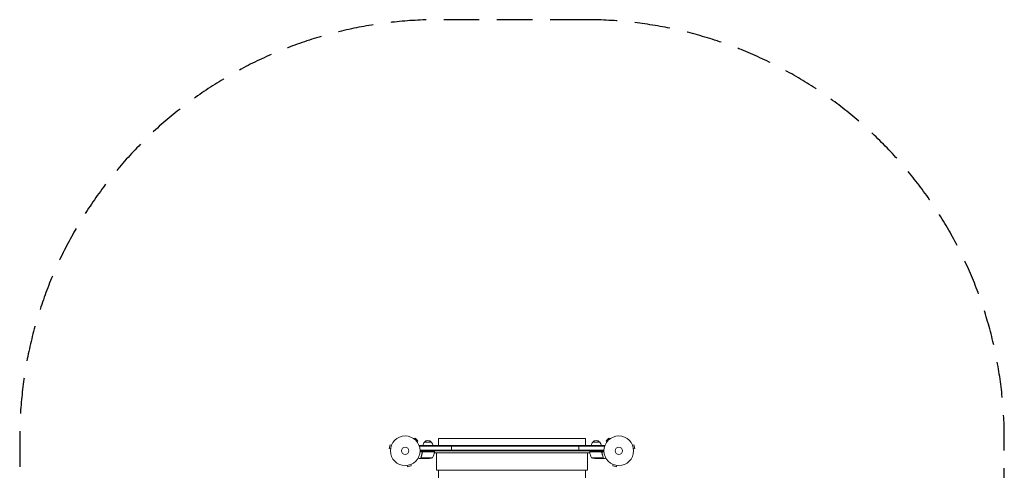
# Model space of a CAD drawing. Units: millimetres. Extents: x -1764 to 1764, y -2290 to 2290.
# Drawn here: x -1764 to 1764, y 676 to 2290 of the extents above; entities that cross this region are included whole.
import ezdxf

# ---------------------------------------------------------------- set-up
doc = ezdxf.new("R2010")
doc.units = ezdxf.units.MM
doc.header["$LTSCALE"] = 20
doc.linetypes.add('HIDDEN', pattern=[9.525, 6.35, -3.175])
doc.layers.add('2d', color=230, linetype='Continuous')
doc.layers.add('EN-SafetyZone', color=93, linetype='HIDDEN')

msp = doc.modelspace()

# ---------------------------------------------------------------- linework, layer by layer
at = {"layer": '2d', "lineweight": 0}
for p, q in [((-351.1, 788.7), (-351.2, 788.7)), ((-351.1, 788.7), (-351.1, 788.7)), ((-349.9, 787.8), (-346.6, 791.2)), ((-337.4, 782), (-346.6, 791.2)), ((-340.8, 778.6), (-337.4, 782)), ((-339.9, 777.4), (-339.8, 777.4)), ((-339.8, 777.4), (-339.8, 777.4)), ((-313.8, 777), (-288.8, 777)), ((-263.5, 790.1), (-263.5, 765)), ((263.5, 790.1), (-263.5, 790.1)), ((263.5, 790.1), (263.5, 765)), ((289.2, 777), (314.2, 777)), ((346.6, 791.2), (337.4, 782)), ((340.8, 778.6), (337.4, 782)), ((339.8, 777.4), (339.9, 777.4)), ((339.8, 777.4), (339.8, 777.4)), ((349.9, 787.8), (346.6, 791.2)), ((351.1, 788.7), (351.1, 788.7)), ((351.1, 788.7), (351.2, 788.7)), ((-436.3, 767.1), (-439.7, 754.6)), ((-435, 753.3), (-439.7, 754.6)), ((-431.7, 765.9), (-436.3, 767.1)), ((-435.2, 751.8), (-435.2, 751.9)), ((-435.2, 751.8), (-435.2, 751.8)), ((-431.1, 767.2), (-431.1, 767.3)), ((-431.1, 767.3), (-431.1, 767.3)), ((-331.3, 765), (331.7, 765)), ((-331.3, 765), (-331.3, 759.4)), ((-331.3, 762.5), (331.7, 762.5)), ((-277.8, 742), (-329.7, 742)), ((-329.6, 748.5), (329.6, 748.5)), ((329.5, 746), (-329.5, 746)), ((-318.7, 741.8), (-277.8, 741.8)), ((-318, 742), (-318, 741.8)), ((-277.8, 742), (-277.8, 746)), ((-216.6, 765), (-216.6, 746)), ((239.8, 765), (239.8, 746)), ((278.3, 742), (278.3, 746)), ((278.3, 742), (329.7, 742)), ((319.2, 741.8), (278.3, 741.8)), ((318, 742), (318, 741.8)), ((331.7, 765), (331.7, 761.1)), ((431.1, 767.3), (431.1, 767.2)), ((431.1, 767.3), (431.1, 767.3)), ((431.7, 765.9), (436.3, 767.1)), ((435, 753.3), (439.7, 754.6)), ((435.2, 751.9), (435.2, 751.8)), ((435.2, 751.8), (435.2, 751.8)), ((439.7, 754.6), (436.3, 767.1)), ((-321.8, 718), (-331.6, 718)), ((-325.9, 722.2), (-325.9, 722.2)), ((-284.8, 721.3), (-325.7, 721.3)), ((-321.8, 738.2), (-321.8, 739.7)), ((-321.8, 718), (-321.8, 718.1)), ((-299.6, 718), (-321.6, 718)), ((-278.4, 738.1), (278.8, 738.1)), ((-271, 738.1), (-271, 676.1)), ((271, 738.1), (271, 676.1)), ((285.3, 721.3), (326.2, 721.3)), ((300.1, 718), (322, 718)), ((322.2, 738.2), (322.2, 739.7)), ((322.2, 718), (322.2, 718.1)), ((322.2, 718), (332, 718)), ((326.6, 722.2), (326.6, 722.2)), ((-376.7, 693.3), (-376.7, 693.3)), ((-376.7, 693.3), (-376.7, 693.3)), ((-375.2, 693.5), (-374, 688.9)), ((-374, 688.9), (-361.4, 692.2)), ((-362.7, 696.9), (-361.4, 692.2)), ((-361.3, 697.5), (-361.3, 697.4)), ((-361.3, 697.5), (-361.3, 697.5)), ((-271, 676.1), (271, 676.1)), ((-263.5, 676.1), (-263.5, -675.9)), ((263.5, 676.1), (263.5, -675.9)), ((361.3, 697.4), (361.3, 697.5)), ((361.3, 697.5), (361.3, 697.5)), ((362.7, 696.9), (361.4, 692.2)), ((361.4, 692.2), (374, 688.9)), ((375.2, 693.5), (374, 688.9)), ((376.7, 693.3), (376.7, 693.3)), ((376.7, 693.3), (376.7, 693.3))]:
    msp.add_line(p, q, dxfattribs=at)
for centre, radius in [((-382.5, 746), 53), ((382.5, 746), 53), ((-382.5, 746), 13), ((382.5, 746), 13)]:
    msp.add_circle(centre, radius, dxfattribs=at)
for centre, radius, start, end in [((-301.8, 764.8), 17, 134.1865, 179.3587), ((-301.3, 765.5), 17, 42.6679, 137.3321), ((-300.8, 764.8), 17, 0.6413, 45.8135), ((301.2, 764.8), 17, 134.1865, 179.3587), ((301.7, 765.5), 17, 42.6679, 137.3321), ((302.2, 764.8), 17, 0.6413, 45.8135), ((-327.5, 747.3), 50, 328.6503, 353.5272), ((-280.8, 742), 3, 353.5272, 356.8088), ((281.3, 742), 3, 183.1912, 186.4728), ((328, 747.3), 50, 186.4728, 211.3497), ((-302.8, 767.9), 50, 273.6243, 291.1002), ((303.3, 767.9), 50, 248.8998, 266.3757)]:
    msp.add_arc(centre, radius, start, end, dxfattribs=at)
for points, knots in [([(-321.8, 739.3), (-321.8, 739.5), (-321.8, 739.7), (-321.7, 740), (-321.6, 740.2), (-321.4, 740.5), (-321.3, 740.7), (-321.1, 741), (-321, 741.1), (-320.7, 741.4), (-320.6, 741.5), (-320.3, 741.7), (-320.1, 741.7), (-319.7, 741.9), (-319.6, 741.9), (-319.2, 742), (-319, 742), (-318.8, 742)], [0, 0, 0, 0, 0.000547232, 0.000547232, 0.001094464, 0.001094464, 0.001641696, 0.001641696, 0.002188928, 0.002188928, 0.002736159, 0.002736159, 0.003283391, 0.003283391, 0.003830623, 0.003830623, 0.004377855, 0.004377855, 0.004377855, 0.004377855]), ([(-321.6, 739.1), (-321.6, 739.4), (-321.5, 739.7), (-321.4, 740.1), (-321.3, 740.2), (-321.2, 740.4), (-321.1, 740.6), (-320.8, 740.9), (-320.6, 741.1), (-320.3, 741.3), (-320.2, 741.4), (-319.9, 741.5), (-319.8, 741.6), (-319.7, 741.6)], [0, 0, 0, 0, 0.000839577, 0.000839577, 0.001259366, 0.001259366, 0.001679155, 0.001679155, 0.002518732, 0.002518732, 0.002938521, 0.002938521, 0.00335831, 0.00335831, 0.00335831, 0.00335831]), ([(-321.4, 740.1), (-321.3, 740.2), (-321.3, 740.2), (-321.2, 740.4), (-321.1, 740.6), (-320.8, 740.9), (-320.6, 741.1), (-320.3, 741.3), (-320.2, 741.4), (-319.9, 741.5), (-319.8, 741.6), (-319.7, 741.6)], [0.000970326, 0.000970326, 0.000970326, 0.000970326, 0.001259366, 0.001259366, 0.001679155, 0.001679155, 0.002518732, 0.002518732, 0.002938521, 0.002938521, 0.00335831, 0.00335831, 0.00335831, 0.00335831]), ([(319.3, 742), (319.5, 742), (319.7, 742), (320.1, 741.9), (320.2, 741.9), (320.6, 741.7), (320.7, 741.7), (321.1, 741.5), (321.2, 741.4), (321.5, 741.1), (321.6, 741), (321.8, 740.7), (321.9, 740.5), (322.1, 740.2), (322.2, 740), (322.3, 739.7), (322.3, 739.5), (322.3, 739.3)], [0, 0, 0, 0, 0.000547172, 0.000547172, 0.001094344, 0.001094344, 0.001641516, 0.001641516, 0.002188688, 0.002188688, 0.00273586, 0.00273586, 0.003283032, 0.003283032, 0.003830204, 0.003830204, 0.004377377, 0.004377377, 0.004377377, 0.004377377]), ([(320.2, 741.6), (320.4, 741.5), (320.7, 741.4), (321, 741.2), (321.1, 741.1), (321.3, 740.9), (321.4, 740.8), (321.6, 740.5), (321.8, 740.3), (321.9, 740.1)], [0.001013661, 0.001013661, 0.001013661, 0.001013661, 0.001852653, 0.001852653, 0.002272148, 0.002272148, 0.002691644, 0.002691644, 0.003402455, 0.003402455, 0.003402455, 0.003402455]), ([(320.2, 741.6), (320.4, 741.5), (320.7, 741.4), (321, 741.2), (321.1, 741.1), (321.3, 740.9), (321.4, 740.8), (321.7, 740.4), (321.8, 740.2), (322, 739.7), (322.1, 739.4), (322.1, 739.1)], [0.001013661, 0.001013661, 0.001013661, 0.001013661, 0.001852653, 0.001852653, 0.002272148, 0.002272148, 0.002691644, 0.002691644, 0.003530636, 0.003530636, 0.004369628, 0.004369628, 0.004369628, 0.004369628]), ([(-336, 720.6), (-335.5, 720.2), (-334.9, 719.9), (-334.1, 719.5), (-333.8, 719.3), (-333.4, 719.1), (-333.3, 719), (-333.1, 718.9), (-333, 718.8), (-332.9, 718.8), (-332, 718.2), (-331.6, 718), (-331.6, 718)], [0.033677, 0.033677, 0.033677, 0.033677, 0.125, 0.125, 0.1875, 0.1875, 0.21875, 0.234375, 0.234375, 0.25, 0.25, 0.5, 0.5, 0.5, 0.5]), ([(-325.8, 721), (-325.8, 721), (-325.9, 721.1), (-325.9, 721.3), (-325.9, 721.4), (-326, 721.6), (-326, 721.7), (-326.1, 721.9), (-326.1, 722.1), (-326.1, 722.2)], [0, 0, 0, 0, 0.00051115, 0.00051115, 0.001022301, 0.001022301, 0.001533451, 0.001533451, 0.002044601, 0.002044601, 0.002044601, 0.002044601]), ([(-321.8, 739.3), (-322.1, 736.5), (-322.7, 733.7), (-323.5, 730.4), (-323.7, 729.7), (-324.1, 728.4), (-324.3, 727.7), (-324.9, 725.8), (-325.4, 724.6), (-325.9, 723.3)], [0.00267622, 0.00267622, 0.00267622, 0.00267622, 0.01136401, 0.01136401, 0.01353595, 0.01353595, 0.0157079, 0.0157079, 0.0200518, 0.0200518, 0.0200518, 0.0200518]), ([(-324.6, 719.6), (-324.7, 719.7), (-324.8, 719.8), (-325, 719.9), (-325.1, 720), (-325.2, 720.1), (-325.2, 720.1), (-325.3, 720.2), (-325.3, 720.2), (-325.3, 720.2), (-325.3, 720.2), (-325.3, 720.2), (-325.5, 720.5), (-325.7, 720.7), (-325.8, 721)], [0, 0, 0, 0, 0.25, 0.25, 0.375, 0.375, 0.4375, 0.46875, 0.484375, 0.492187, 0.492187, 0.5, 0.5, 1, 1, 1, 1]), ([(-325.6, 723.3), (-324.7, 725.7), (-323.8, 728.3), (-322.5, 733.5), (-322, 736.3), (-321.6, 739.1)], [0, 0, 0, 0, 0.00859307, 0.00859307, 0.01718614, 0.01718614, 0.01718614, 0.01718614]), ([(-325.5, 720.9), (-325.4, 720.6), (-325.3, 720.4), (-325, 720.1), (-324.9, 720), (-324.6, 719.8), (-324.5, 719.7), (-324.4, 719.6)], [0, 0, 0, 0, 0.00218234, 0.00218234, 0.003273511, 0.003273511, 0.004364681, 0.004364681, 0.004364681, 0.004364681]), ([(-324.6, 719.6), (-324.7, 719.7), (-324.8, 719.8), (-325, 719.9), (-325.1, 720), (-325.2, 720.1), (-325.2, 720.1), (-325.3, 720.2), (-325.3, 720.2), (-325.3, 720.2), (-325.3, 720.2), (-325.3, 720.2), (-325.3, 720.2), (-325.3, 720.3), (-325.3, 720.3)], [0, 0, 0, 0, 0.25, 0.25, 0.375, 0.375, 0.4375, 0.46875, 0.484375, 0.4921875, 0.4921875, 0.5, 0.5, 0.5253358, 0.5253358, 0.5253358, 0.5253358]), ([(-324.4, 719.6), (-323.6, 719.2), (-323, 718.9), (-322.1, 718.3), (-321.7, 718.1), (-321.6, 718)], [0, 0, 0, 0, 0.00517024, 0.00517024, 0.01034048, 0.01034048, 0.01034048, 0.01034048]), ([(322, 718), (322.2, 718.1), (322.6, 718.3), (323.5, 718.9), (324.1, 719.2), (324.8, 719.6)], [0, 0, 0, 0, 0.00517024, 0.00517024, 0.01034048, 0.01034048, 0.01034048, 0.01034048]), ([(322.1, 739.1), (322.5, 736.3), (323, 733.5), (324.3, 728.3), (325.2, 725.7), (326.1, 723.3)], [0, 0, 0, 0, 0.00859307, 0.00859307, 0.01718614, 0.01718614, 0.01718614, 0.01718614]), ([(326.3, 723.3), (325.4, 725.8), (324.5, 728.3), (323.5, 732.3), (323.2, 733.7), (322.8, 735.8), (322.7, 736.5), (322.5, 737.9), (322.4, 738.6), (322.3, 739.3)], [0, 0, 0, 0, 0.00869705, 0.00869705, 0.01304558, 0.01304558, 0.01521984, 0.01521984, 0.01739411, 0.01739411, 0.01739411, 0.01739411]), ([(324.8, 719.6), (325, 719.7), (325.1, 719.8), (325.4, 720), (325.5, 720.1), (325.8, 720.4), (325.9, 720.6), (326, 720.9)], [0, 0, 0, 0, 0.001089402, 0.001089402, 0.002178803, 0.002178803, 0.004357607, 0.004357607, 0.004357607, 0.004357607]), ([(326.3, 721), (326.2, 720.8), (326.2, 720.7), (326, 720.5), (326, 720.4), (325.9, 720.3), (325.8, 720.3), (325.8, 720.3), (325.8, 720.3), (325.8, 720.2), (325.8, 720.2), (325.6, 720), (325.3, 719.8), (325.1, 719.6)], [0, 0, 0, 0, 0.25, 0.25, 0.375, 0.4375, 0.46875, 0.484375, 0.492188, 0.492188, 0.5, 0.5, 1, 1, 1, 1]), ([(326.3, 722.2), (326.3, 722), (326.3, 721.9), (326.3, 721.6), (326.2, 721.4), (326.2, 721.3)], [0.001328787, 0.001328787, 0.001328787, 0.001328787, 0.001872455, 0.001872455, 0.002416124, 0.002416124, 0.002416124, 0.002416124]), ([(326.5, 721.9), (326.5, 721.7), (326.5, 721.5), (326.4, 721.2), (326.4, 721.1), (326.3, 721.1)], [0.000526185, 0.000526185, 0.000526185, 0.000526185, 0.001315456, 0.001315456, 0.001853172, 0.001853172, 0.001853172, 0.001853172]), ([(326.5, 721.9), (326.5, 721.7), (326.5, 721.5), (326.4, 721.2), (326.3, 721.1), (326.3, 721)], [0.000526185, 0.000526185, 0.000526185, 0.000526185, 0.001315456, 0.001315456, 0.002104727, 0.002104727, 0.002104727, 0.002104727]), ([(332, 718), (332, 718), (332.2, 718.1), (332.5, 718.2), (332.6, 718.3), (332.9, 718.5), (333, 718.5), (333.1, 718.6), (333.2, 718.7), (333.3, 718.7), (334, 719.1), (335, 719.7), (336.2, 720.4)], [0.5, 0.5, 0.5, 0.5, 0.625, 0.625, 0.6875, 0.6875, 0.71875, 0.734375, 0.734375, 0.75, 0.75, 0.9464969, 0.9464969, 0.9464969, 0.9464969])]:
    msp.add_open_spline(points, degree=3, knots=knots, dxfattribs=at)
for points in [[(-319.7, 741.6), (-319.3, 741.7), (-319, 741.8), (-318.7, 741.8)], [(320.2, 741.6), (319.8, 741.7), (319.5, 741.8), (319.2, 741.8)], [(-326.1, 722.3), (-326.1, 722.6), (-326, 723), (-325.9, 723.3)], [(-326.1, 722.2), (-326.1, 722.2), (-326.1, 722.3), (-326.1, 722.3)], [(-325.9, 722.2), (-325.9, 722.4), (-325.8, 722.6), (-325.8, 722.8)], [(-325.9, 722.2), (-325.9, 722.3), (-325.9, 722.3), (-325.8, 722.4)], [(-325.7, 721.3), (-325.8, 721.6), (-325.9, 721.9), (-325.9, 722.2)], [(-325.9, 722.2), (-325.9, 722.2), (-325.9, 722.2), (-325.9, 722.2)], [(-325.9, 722.2), (-325.9, 722.2), (-325.9, 722.2), (-325.9, 722.2)], [(-325.8, 722.8), (-325.8, 723), (-325.7, 723.1), (-325.6, 723.3)], [(-325.5, 720.9), (-325.6, 721), (-325.7, 721.1), (-325.7, 721.3)], [(326.2, 721.3), (326.1, 721.1), (326.1, 721), (326, 720.9)], [(326.1, 723.3), (326.3, 723), (326.3, 722.6), (326.3, 722.2)], [(326.3, 723.3), (326.5, 723), (326.5, 722.6), (326.6, 722.3)], [(326.3, 722.2), (326.3, 722.2), (326.3, 722.2), (326.3, 722.2)], [(326.3, 722.2), (326.3, 722.2), (326.3, 722.2), (326.3, 722.2)], [(326.5, 721.9), (326.5, 722), (326.6, 722.1), (326.6, 722.2)], [(326.6, 722.3), (326.6, 722.3), (326.6, 722.2), (326.6, 722.2)]]:
    msp.add_open_spline(points, degree=3, dxfattribs=at)
for points, weights in [([(-324.6, 719.6), (-322.7, 718.5), (-321.8, 718), (-321.8, 718)], [1, 0.989183671007, 0.983775506511, 0.983775506511]), ([(322.2, 718), (322.2, 718), (323.2, 718.5), (325.1, 719.6)], [0.983775506511, 0.983775506511, 0.989183671007, 1])]:
    msp.add_rational_spline(points, weights, degree=3, dxfattribs=at)
at = {"layer": 'EN-SafetyZone', "flags": 128}
msp.add_lwpolyline([(263.5, 2290.1), (-263.5, 2290.1, 0.414214), (-1763.5, 790.1), (-1763.5, -789.9, 0.414214), (-263.5, -2289.9), (263.5, -2289.9, 0.414214), (1763.5, -789.9), (1763.5, 790.1, 0.414214)], format="xyb", close=True, dxfattribs=at)

doc.saveas('drawing.dxf')
